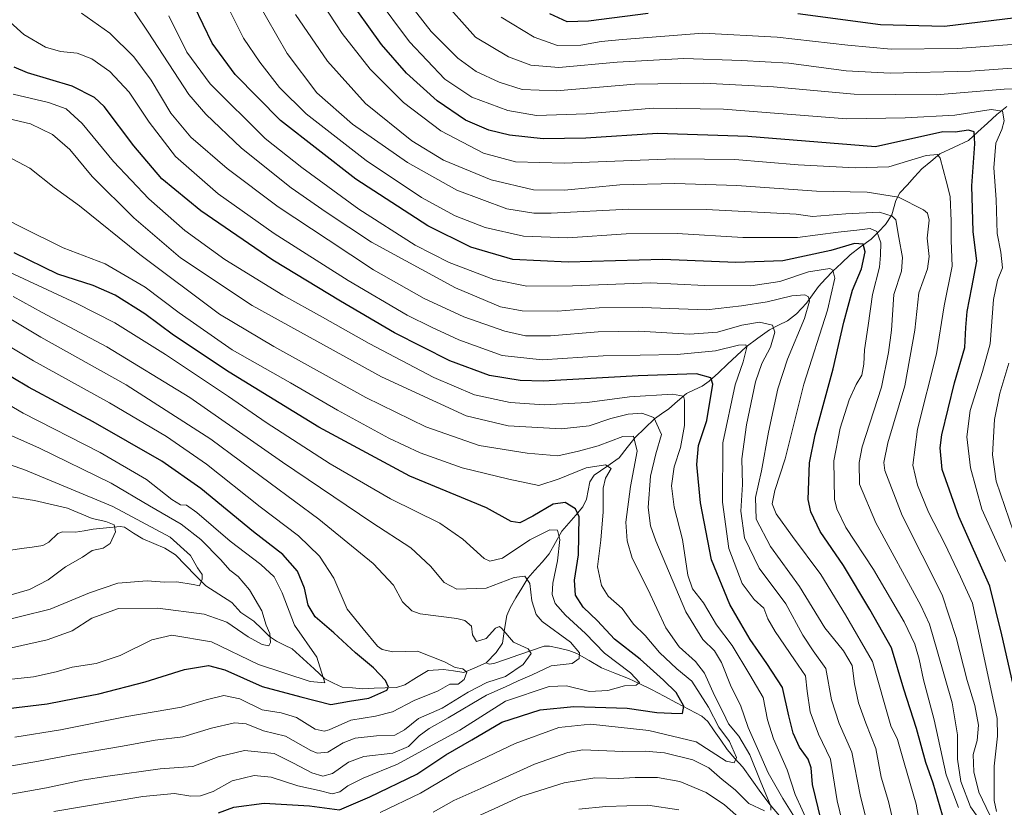
# Model space of a CAD drawing. Units: metres. Extents: x 623919 to 627357, y 4761941 to 4764317.
# Drawn here: x 625411 to 625719, y 4763794 to 4764041 of the extents above; entities that cross this region are included whole.
import ezdxf

# ---------------------------------------------------------------- set-up
doc = ezdxf.new("R2010")
doc.units = ezdxf.units.M
doc.header["$MEASUREMENT"] = 0
for name, color, linetype, lineweight in [('Corriente natural lineal', 142, 'Continuous', 13), ('Curva de nivel maestra', 36, 'Continuous', 30), ('Curva de nivel normal', 36, 'Continuous', 0)]:
    doc.layers.add(name, color=color, linetype=linetype, lineweight=lineweight)

# ---------------------------------------------------------------- blocks, each defined once
blk = doc.blocks.new('*U169')
at = {"layer": 'Curva de nivel normal', "color": 36, "linetype": 'Continuous', "lineweight": 0}
blk.add_polyline3d([(625401.53, 4763858.39, 880), (625413.78, 4763862.01, 880), (625419.69, 4763864.96, 880), (625425.12, 4763869.1, 880), (625430.4, 4763872.14, 880), (625433.45, 4763874.2, 880), (625436.94, 4763874.9, 880), (625439.14, 4763876.42, 880), (625440.78, 4763880.01, 880), (625440.37, 4763882.27, 880), (625437.8, 4763883.23, 880), (625433.48, 4763884.19, 880), (625425.79, 4763887.44, 880), (625415.4, 4763889.85, 880), (625405.5, 4763891.46, 880)], dxfattribs=at)
blk = doc.blocks.new('*U174')
at = {"layer": 'Curva de nivel normal', "color": 36, "linetype": 'Continuous', "lineweight": 0}
blk.add_polyline3d([(625391.89, 4763906.66, 885), (625412.62, 4763899.36, 885), (625439.96, 4763888.02, 885), (625457.88, 4763878.32, 885), (625464.25, 4763872.62, 885), (625466.51, 4763868.78, 885), (625467.95, 4763866.63, 885), (625468, 4763865.18, 885), (625467.1, 4763863.12, 885), (625465.17, 4763863.54, 885), (625460, 4763864.38, 885), (625456.18, 4763864.23, 885), (625450.69, 4763864.71, 885), (625441.5, 4763863.92, 885), (625432.62, 4763860.93, 885), (625420.27, 4763855.76, 885), (625401.62, 4763851.19, 885)], dxfattribs=at)
blk = doc.blocks.new('*U183')
at = {"layer": 'Curva de nivel normal', "color": 36, "linetype": 'Continuous', "lineweight": 0}
blk.add_polyline3d([(625396.35, 4763841.06, 890), (625419.39, 4763846.16, 890), (625427.2, 4763848.96, 890), (625433.34, 4763852.95, 890), (625441.76, 4763855.97, 890), (625454.1, 4763856.16, 890), (625468.56, 4763854.26, 890), (625475.68, 4763851.69, 890), (625482.4, 4763847.11, 890), (625486.76, 4763844.77, 890), (625488.82, 4763844.36, 890), (625489.43, 4763845.39, 890), (625489.13, 4763848.2, 890), (625488.03, 4763850.82, 890), (625486.64, 4763855.28, 890), (625482.84, 4763861.82, 890), (625479.22, 4763866, 890), (625476.65, 4763868.03, 890), (625473.82, 4763871.24, 890), (625467.49, 4763877.67, 890), (625461.35, 4763882.43, 890), (625451.46, 4763888.18, 890), (625439.4, 4763895.28, 890), (625416.72, 4763906.4, 890), (625399.16, 4763914.12, 890)], dxfattribs=at)
blk = doc.blocks.new('*U184')
at = {"layer": 'Curva de nivel normal', "color": 36, "linetype": 'Continuous', "lineweight": 0}
blk.add_polyline3d([(625409.26, 4763815.64, 905), (625423.55, 4763817.96, 905), (625444.35, 4763822.17, 905), (625461.51, 4763825.11, 905), (625469.18, 4763827.44, 905), (625474.74, 4763828.78, 905), (625479.74, 4763827.71, 905), (625486.74, 4763824.25, 905), (625492.74, 4763823.33, 905), (625497.56, 4763821.9, 905), (625503.37, 4763818.24, 905), (625506.23, 4763817.53, 905), (625507.76, 4763817.98, 905), (625514.54, 4763821, 905), (625522.27, 4763822.23, 905), (625527.59, 4763823.65, 905), (625534.47, 4763827.23, 905), (625541.99, 4763830.16, 905), (625545.59, 4763832.25, 905), (625548.22, 4763832.26, 905), (625550.05, 4763833.72, 905), (625550.91, 4763836.1, 905), (625549.68, 4763837.14, 905), (625547.26, 4763837.5, 905), (625543.92, 4763839.32, 905), (625535.45, 4763842.62, 905), (625527.74, 4763842.47, 905), (625524.4, 4763843.15, 905), (625522.98, 4763844.21, 905), (625518.4, 4763849.6, 905), (625513.43, 4763855.78, 905), (625509.19, 4763865.47, 905), (625504.75, 4763872.44, 905), (625498.17, 4763878.81, 905), (625486.11, 4763887.87, 905), (625469.27, 4763901.24, 905), (625456.73, 4763909.94, 905), (625438.88, 4763920.44, 905), (625415.05, 4763933.58, 905), (625402.94, 4763940.8, 905)], dxfattribs=at)
blk = doc.blocks.new('*U185')
at = {"layer": 'Curva de nivel normal', "color": 36, "linetype": 'Continuous', "lineweight": 0}
blk.add_polyline3d([(625400.39, 4763805.4, 910), (625416.6, 4763808.16, 910), (625427.02, 4763810.16, 910), (625442.98, 4763812.82, 910), (625453.2, 4763814.7, 910), (625461.92, 4763815.77, 910), (625470.86, 4763818.46, 910), (625478.06, 4763820.22, 910), (625481.71, 4763819.89, 910), (625487.17, 4763817.67, 910), (625494.12, 4763815.98, 910), (625502.07, 4763811.51, 910), (625504.06, 4763810.71, 910), (625507.32, 4763810.95, 910), (625512.16, 4763813.91, 910), (625515.97, 4763815.41, 910), (625522.58, 4763816.07, 910), (625528.36, 4763816.35, 910), (625531.4, 4763817.99, 910), (625535.74, 4763821.55, 910), (625543.22, 4763824.78, 910), (625551.32, 4763829.83, 910), (625557.22, 4763832.85, 910), (625563.09, 4763834.72, 910), (625568.57, 4763838.41, 910), (625571.07, 4763841.92, 910), (625570.18, 4763843.38, 910), (625565.61, 4763845.47, 910), (625561.94, 4763849.79, 910), (625561.2, 4763850.4, 910), (625559.91, 4763849.8, 910), (625557.02, 4763846.66, 910), (625554.01, 4763845.66, 910), (625552.7, 4763847.75, 910), (625552.42, 4763850.47, 910), (625550.31, 4763852.21, 910), (625547.83, 4763852.87, 910), (625536.3, 4763854.35, 910), (625533.65, 4763855.3, 910), (625530.73, 4763858.11, 910), (625527.95, 4763863.33, 910), (625521.61, 4763870.14, 910), (625504.5, 4763883.97, 910), (625489.3, 4763895.26, 910), (625470.66, 4763909.07, 910), (625444.11, 4763926.05, 910), (625417.36, 4763941.04, 910), (625406.94, 4763947.35, 910)], dxfattribs=at)
blk = doc.blocks.new('*U190')
at = {"layer": 'Curva de nivel normal', "color": 36, "linetype": 'Continuous', "lineweight": 0}
blk.add_polyline3d([(625406.3, 4763833.68, 895), (625415.04, 4763834.57, 895), (625422.14, 4763836.16, 895), (625427.24, 4763837.62, 895), (625434.73, 4763838.78, 895), (625442.24, 4763841.28, 895), (625452.19, 4763846.24, 895), (625458.48, 4763847.61, 895), (625470.88, 4763845.61, 895), (625485.65, 4763838.45, 895), (625501.86, 4763833.11, 895), (625506.4, 4763832.74, 895), (625503.91, 4763840.78, 895), (625496.91, 4763850.75, 895), (625493.02, 4763860.92, 895), (625490.55, 4763865.93, 895), (625486.39, 4763869.78, 895), (625476.7, 4763877.11, 895), (625466.33, 4763886.05, 895), (625463.06, 4763888.41, 895), (625461.19, 4763888.47, 895), (625458.47, 4763890.16, 895), (625450.54, 4763896.44, 895), (625436.03, 4763904.88, 895), (625411.88, 4763917.22, 895), (625398.02, 4763925.25, 895)], dxfattribs=at)
blk = doc.blocks.new('*U201')
at = {"layer": 'Curva de nivel maestra', "color": 36, "linetype": 'Continuous', "lineweight": 30}
blk.add_polyline3d([(625404.4, 4763824.35, 900), (625419.4, 4763826.18, 900), (625428.44, 4763827.94, 900), (625435.54, 4763829.31, 900), (625450.1, 4763833.02, 900), (625462.38, 4763836.89, 900), (625469.97, 4763838.1, 900), (625475.04, 4763836.75, 900), (625486.77, 4763831.54, 900), (625498.88, 4763828.37, 900), (625508.26, 4763825.93, 900), (625514.18, 4763826.96, 900), (625520.22, 4763827.88, 900), (625525.89, 4763830.4, 900), (625526.42, 4763831.38, 900), (625525.48, 4763833.48, 900), (625521.67, 4763837.38, 900), (625516.03, 4763842.08, 900), (625509.29, 4763848.34, 900), (625503.38, 4763853.43, 900), (625501.17, 4763857.02, 900), (625500.08, 4763862.33, 900), (625497.89, 4763867.74, 900), (625493.22, 4763872.93, 900), (625484.05, 4763880, 900), (625467.52, 4763893.61, 900), (625455.31, 4763902.14, 900), (625433.81, 4763914.46, 900), (625413.47, 4763925.32, 900), (625398.69, 4763934.12, 900)], dxfattribs=at)

msp = doc.modelspace()

# ---------------------------------------------------------------- linework, layer by layer
at = {"layer": 'Corriente natural lineal', "color": 142, "linetype": 'Continuous', "lineweight": 13}
for points in [[(625720.26, 4764013.32, 1006.92), (625717.1, 4764010.81, 1004.44), (625714.13, 4764008.09, 1002.58), (625711.17, 4764005.37, 1000.77), (625708.21, 4764002.64, 998.53), (625703.71, 4764000.55, 996.43), (625699.21, 4763998.46, 995.63), (625696.41, 4763996.09, 995.52), (625693.61, 4763993.73, 994.67), (625691.29, 4763991.22, 993), (625688.97, 4763988.71, 991.02), (625686.66, 4763986.21, 989.75), (625685.47, 4763983.81, 988.83), (625684.21, 4763979.32, 985.75), (625682.24, 4763976.36, 983.32), (625679.96, 4763974.05, 980.62), (625677.68, 4763971.74, 977.63), (625674.37, 4763969.29, 974.69), (625671.07, 4763966.85, 973.36), (625668.36, 4763964.27, 971.85), (625665.65, 4763961.69, 969.94), (625663.4, 4763959.31, 968.18), (625661.15, 4763956.93, 966.67), (625659.3, 4763954.33, 966), (625657.45, 4763951.72, 964.68), (625654.31, 4763948.38, 962.86), (625651.49, 4763946.12, 961.91), (625648.65, 4763944.74, 961.02), (625645.8, 4763943.35, 959.32), (625642.14, 4763940.68, 956.87), (625638.47, 4763938.01, 955.28), (625635.58, 4763935.31, 955.04), (625632.69, 4763932.6, 953.78), (625629.81, 4763929.9, 951.62), (625626.92, 4763927.2, 949.15), (625624.71, 4763925.71, 948.01), (625622.25, 4763924.52, 946.38), (625619.8, 4763923.34, 945.13), (625617.01, 4763920.97, 944.32), (625614.22, 4763918.6, 942.85), (625611.98, 4763917.03, 941.37), (625609.74, 4763915.46, 939.61), (625606.74, 4763912.54, 936.98), (625603.75, 4763909.63, 935.42), (625601.25, 4763906.43, 933.12), (625598.74, 4763903.23, 931.75), (625594.78, 4763900.53, 930.76), (625590.81, 4763897.84, 928.53), (625589.54, 4763895.72, 928.38), (625589, 4763892.98, 927.73), (625588.46, 4763890.25, 926.78), (625587.31, 4763887.84, 925.54), (625585.1, 4763885.29, 923.94), (625582.89, 4763882.74, 921.69), (625580.69, 4763880.19, 920.23), (625578.74, 4763876.64, 919.49), (625576.78, 4763873.09, 918.74), (625574.52, 4763870.57, 918.07), (625572.27, 4763868.05, 916.53), (625570.01, 4763865.53, 915.22), (625568.18, 4763862.43, 914.12), (625566.35, 4763859.34, 912.96), (625564.53, 4763856.25, 911.97), (625563.45, 4763853.81, 911.15), (625562.78, 4763849.49, 910.12), (625562.11, 4763845.17, 909.07), (625560.18, 4763842.27, 908.49), (625557, 4763839, 907.41)], [(625557, 4763839, 907.41), (625553.49, 4763837.46, 906.65), (625549.99, 4763835.92, 905.68), (625546.8, 4763836.43, 904.98), (625543.62, 4763836.93, 904.16), (625538.78, 4763836.59, 902.47), (625535.13, 4763834.36, 901.03), (625531.48, 4763832.13, 900.98), (625528.9, 4763831.26, 900.63), (625525.37, 4763831.13, 899.56), (625521.85, 4763831, 898.03), (625518.32, 4763830.87, 897.97), (625515.08, 4763831.13, 897.62), (625511.84, 4763831.38, 896.89), (625509.14, 4763832.66, 895.87), (625506.45, 4763833.94, 894.88), (625503.03, 4763837.07, 894.44), (625499.61, 4763840.21, 893.33), (625496.18, 4763843.34, 892.22), (625493.73, 4763844.54, 891.85), (625491.29, 4763845.74, 891.12), (625489.1, 4763847.23, 890.21), (625486.65, 4763849.65, 888.88), (625484.2, 4763852.07, 888.62), (625480.12, 4763854.77, 888.25), (625477.3, 4763857.87, 887.35), (625473.18, 4763860.51, 886.45), (625469.07, 4763863.15, 885.52), (625465.92, 4763866.37, 884.47), (625462.78, 4763869.59, 883.21), (625459.64, 4763872.82, 881.95), (625456.26, 4763874.89, 881.59), (625452.79, 4763876.36, 881.73), (625449.33, 4763877.83, 881.79), (625446.48, 4763879.65, 882.16), (625443.63, 4763881.46, 881.65), (625442.2, 4763881.68, 881.04), (625437.97, 4763881.3, 879.79), (625433.74, 4763880.91, 879.01), (625431.01, 4763880.39, 878.55), (625428.27, 4763879.88, 877.99), (625424.13, 4763880.07, 877.3), (625422.72, 4763879.55, 877.09), (625419.86, 4763876.82, 876.98), (625417.98, 4763875.71, 876.76), (625414.63, 4763875.24, 876.2), (625411.29, 4763874.78, 875.58), (625407.94, 4763874.32, 874.33)], [(625649.01, 4763791, 936.3), (625646.03, 4763794.48, 934.92), (625643.16, 4763798.4, 934.13), (625640.3, 4763802.32, 932.8), (625637.43, 4763806.24, 930.82), (625635.01, 4763809.02, 929.78), (625632.58, 4763811.79, 928.81), (625630.54, 4763814.74, 928.15), (625628.49, 4763817.69, 928.06), (625626.45, 4763820.64, 926.99), (625624.6, 4763822.28, 927.04), (625620.66, 4763824.36, 926.23), (625616.72, 4763826.45, 924.21), (625612.79, 4763828.54, 922.16), (625608.85, 4763830.63, 921.78), (625605.21, 4763832.36, 920.54), (625601.57, 4763834.09, 919.79), (625597.37, 4763835.76, 918.66), (625593.17, 4763837.44, 917.34), (625589.32, 4763839.69, 916.24), (625585.47, 4763841.94, 914.65), (625582.91, 4763842.89, 913.48), (625579.89, 4763843.57, 912.35), (625576.87, 4763844.25, 912.04), (625575.17, 4763844.21, 911.67), (625571.23, 4763842.85, 910.65), (625567.29, 4763841.49, 909.8), (625563.34, 4763840.14, 908.91), (625559.4, 4763838.78, 907.97), (625557.96, 4763838.53, 907.54), (625557, 4763839, 907.41)]]:
    msp.add_polyline3d(points, dxfattribs=at)
at = {"layer": 'Curva de nivel maestra', "color": 36, "linetype": 'Continuous', "lineweight": 30}
for points in [[(625722.67, 4763830.28, 1000), (625718.72, 4763847.76, 1000), (625714.95, 4763863.04, 1000), (625705.15, 4763884.86, 1000), (625699.92, 4763899.55, 1000), (625699.35, 4763906.34, 1000), (625699.87, 4763910.44, 1000), (625703.83, 4763926.77, 1000), (625707.06, 4763937.77, 1000), (625707.36, 4763944.11, 1000), (625707.79, 4763949.12, 1000), (625709.3, 4763956.59, 1000), (625710.84, 4763964.88, 1000), (625709.69, 4763974.09, 1000), (625709.3, 4763988.41, 1000), (625710.22, 4764001.62, 1000), (625710.02, 4764005.4, 1000), (625708.23, 4764005.94, 1000), (625704.01, 4764005.24, 1000), (625700.17, 4764005.36, 1000), (625679.06, 4764000.68, 1000), (625639.06, 4764003.96, 1000), (625610.76, 4764004.88, 1000), (625588.29, 4764003.41, 1000), (625574.84, 4764003.15, 1000), (625564.27, 4764004.29, 1000), (625557.82, 4764005.89, 1000), (625550.55, 4764008.98, 1000), (625541.65, 4764015.1, 1000), (625531.97, 4764023.74, 1000), (625524.19, 4764032.79, 1000), (625512.74, 4764048.67, 1000)], [(625700.02, 4763791.26, 975), (625697.13, 4763801.32, 975), (625694.85, 4763807.78, 975), (625691.94, 4763818.45, 975), (625687.92, 4763830.74, 975), (625684.07, 4763843.71, 975), (625677.32, 4763855.74, 975), (625669.01, 4763869.53, 975), (625661.75, 4763880.12, 975), (625658.75, 4763886.26, 975), (625657.96, 4763890.12, 975), (625658.35, 4763901.69, 975), (625660.17, 4763910.44, 975), (625665.76, 4763931.13, 975), (625669.15, 4763945.7, 975), (625671.86, 4763955.77, 975), (625674.69, 4763962.44, 975), (625675.8, 4763967.77, 975), (625675.22, 4763970.16, 975), (625672.48, 4763970.33, 975), (625665.06, 4763968.22, 975), (625650.06, 4763964.96, 975), (625635.32, 4763964.46, 975), (625612.42, 4763965.36, 975), (625582.7, 4763964.53, 975), (625565.36, 4763965.34, 975), (625552.23, 4763969.21, 975), (625538.73, 4763975.88, 975), (625516.18, 4763990.49, 975), (625492.56, 4764008.93, 975), (625478.28, 4764023.32, 975), (625471.12, 4764033.15, 975), (625465.44, 4764044.81, 975)], [(625607.74, 4764042.46, 1025), (625589.04, 4764040.09, 1025), (625582.43, 4764039.88, 1025), (625576.99, 4764042.3, 1025)], [(625723.07, 4764041.06, 1025), (625700.67, 4764038.38, 1025), (625680.6, 4764038.9, 1025), (625654.66, 4764042.37, 1025)], [(625662.02, 4763789.7, 950), (625659.3, 4763800.85, 950), (625658.86, 4763806.05, 950), (625657.96, 4763808.78, 950), (625655.28, 4763812.54, 950), (625653.2, 4763816.95, 950), (625651.89, 4763822.37, 950), (625649.92, 4763831.3, 950), (625645.02, 4763838.8, 950), (625639.73, 4763846.28, 950), (625636.88, 4763851.32, 950), (625633.34, 4763857.22, 950), (625627.67, 4763871.27, 950), (625624.17, 4763889.12, 950), (625623, 4763901.14, 950), (625623.62, 4763907.06, 950), (625626.15, 4763914.87, 950), (625628.01, 4763926.3, 950), (625627.39, 4763928.33, 950), (625622.9, 4763929.56, 950), (625604.63, 4763928.92, 950), (625574.9, 4763927.28, 950), (625567.66, 4763927.47, 950), (625558, 4763929.03, 950), (625545.6, 4763933.57, 950), (625528.24, 4763942.36, 950), (625511.37, 4763952.34, 950), (625490.09, 4763965.13, 950), (625467.56, 4763980.6, 950), (625455.34, 4763990.68, 950), (625446.52, 4764000.97, 950), (625437.26, 4764013.31, 950), (625434.24, 4764016.11, 950), (625427.24, 4764019.69, 950), (625413.16, 4764023.86, 950), (625409.02, 4764025.6, 950)], [(625473.13, 4763791.95, 925), (625477.9, 4763793.72, 925), (625487.37, 4763794.97, 925), (625501.56, 4763794.15, 925), (625511, 4763792.96, 925), (625520.49, 4763797, 925), (625535.26, 4763804.12, 925), (625544.33, 4763810.12, 925), (625552.47, 4763814.84, 925), (625561.96, 4763820.42, 925), (625573.9, 4763824.27, 925), (625584.51, 4763825.3, 925), (625601.24, 4763824.73, 925), (625610.48, 4763823.4, 925), (625615.08, 4763823.17, 925), (625618.54, 4763823.08, 925), (625618.97, 4763825.36, 925), (625616.6, 4763829.66, 925), (625612.56, 4763833.54, 925), (625605.3, 4763840.16, 925), (625597.24, 4763846.45, 925), (625591.92, 4763852.12, 925), (625587.38, 4763856.38, 925), (625584.97, 4763860.17, 925), (625584.67, 4763864.88, 925), (625585.99, 4763872.84, 925), (625586.18, 4763884.78, 925), (625584.99, 4763887.19, 925), (625581.8, 4763889.22, 925), (625578.04, 4763888.7, 925), (625571.68, 4763884.92, 925), (625567.51, 4763882.89, 925), (625564.88, 4763883.27, 925), (625557.11, 4763887.53, 925), (625533.1, 4763897.46, 925), (625504.56, 4763912.81, 925), (625476.38, 4763930.05, 925), (625459, 4763941.7, 925), (625450.02, 4763948.39, 925), (625440.69, 4763954.15, 925), (625433.81, 4763957.18, 925), (625422.74, 4763960.81, 925), (625409.01, 4763967.49, 925)]]:
    msp.add_polyline3d(points, dxfattribs=at)
at = {"layer": 'Curva de nivel normal', "color": 36, "linetype": 'Continuous', "lineweight": 0}
for points in [[(625717.02, 4763792.41, 995), (625716.28, 4763795.85, 995), (625716.25, 4763806.62, 995), (625717.34, 4763815.96, 995), (625717.18, 4763821.51, 995), (625712.44, 4763844.02, 995), (625709.5, 4763857.64, 995), (625705.7, 4763865.98, 995), (625700.78, 4763876.25, 995), (625695.71, 4763886.24, 995), (625692.2, 4763894.62, 995), (625690.77, 4763900.91, 995), (625692.18, 4763912.21, 995), (625698.23, 4763935.85, 995), (625700.6, 4763950.88, 995), (625703.12, 4763963.33, 995), (625702.76, 4763971.33, 995), (625702.77, 4763977.33, 995), (625702.43, 4763985.16, 995), (625701.24, 4763990.04, 995), (625699.3, 4763997.1, 995), (625698.49, 4763998.27, 995), (625694.92, 4763997.95, 995), (625683.25, 4763994.38, 995), (625672.7, 4763994.08, 995), (625654.85, 4763995, 995), (625634.92, 4763996.71, 995), (625615.97, 4763996.9, 995), (625581.41, 4763995.54, 995), (625566.23, 4763995.92, 995), (625556.12, 4763998.66, 995), (625542.78, 4764005.66, 995), (625531.07, 4764014.61, 995), (625520.66, 4764024.99, 995), (625511.84, 4764036.14, 995), (625501.26, 4764052.41, 995)], [(625685.2, 4763786.52, 965), (625683.17, 4763795.55, 965), (625680.88, 4763803.12, 965), (625679.2, 4763812.12, 965), (625676.08, 4763820.12, 965), (625673.78, 4763826.45, 965), (625672.48, 4763832.45, 965), (625671.78, 4763838.12, 965), (625669, 4763842.78, 965), (625663.15, 4763849.91, 965), (625655.28, 4763862.93, 965), (625646.16, 4763875.44, 965), (625641.62, 4763883.98, 965), (625641.44, 4763890.78, 965), (625643.31, 4763899.15, 965), (625645.52, 4763911.24, 965), (625648.48, 4763924.8, 965), (625651.52, 4763934.11, 965), (625656.76, 4763946.84, 965), (625658.41, 4763952.31, 965), (625658.09, 4763953.69, 965), (625656.91, 4763954.32, 965), (625652.8, 4763953.99, 965), (625645.06, 4763952.08, 965), (625637.06, 4763950.81, 965), (625626.1, 4763949.61, 965), (625605.9, 4763950.37, 965), (625592.44, 4763950.24, 965), (625579.4, 4763949.19, 965), (625568.33, 4763949.28, 965), (625561.46, 4763950.57, 965), (625547.34, 4763956.49, 965), (625521.04, 4763970.75, 965), (625506.8, 4763980.16, 965), (625495.89, 4763987.85, 965), (625480.28, 4764000.3, 965), (625469.06, 4764010.94, 965), (625463.82, 4764017.07, 965), (625451.06, 4764036.56, 965), (625442.88, 4764048.83, 965)], [(625473.55, 4764049.5, 980), (625480.96, 4764034.68, 980), (625486.04, 4764027.18, 980), (625492.17, 4764019.23, 980), (625500.57, 4764011.03, 980), (625519.39, 4763996.42, 980), (625536.74, 4763984.77, 980), (625547.33, 4763979.03, 980), (625556.72, 4763975.43, 980), (625568.71, 4763972.63, 980), (625582.56, 4763972.13, 980), (625600.91, 4763973.4, 980), (625616.86, 4763973.48, 980), (625637.43, 4763972.26, 980), (625654.64, 4763972.27, 980), (625667.35, 4763973.95, 980), (625673.2, 4763974.56, 980), (625677.4, 4763975.11, 980), (625679.46, 4763974.17, 980), (625680.72, 4763970.54, 980), (625680.59, 4763966.76, 980), (625680.28, 4763963.01, 980), (625678.1, 4763954.39, 980), (625676.75, 4763944.66, 980), (625675.56, 4763937.08, 980), (625675.43, 4763932.52, 980), (625674.79, 4763929.09, 980), (625672.98, 4763926.18, 980), (625670.81, 4763921.42, 980), (625667.97, 4763912.52, 980), (625665.98, 4763902.24, 980), (625666.2, 4763890.3, 980), (625666.91, 4763887.2, 980), (625669.79, 4763881.39, 980), (625678.44, 4763868.22, 980), (625688.09, 4763851.81, 980), (625691.38, 4763844.78, 980), (625692.7, 4763840.09, 980), (625694.06, 4763833.7, 980), (625697.47, 4763821.12, 980), (625701.24, 4763803.92, 980), (625705.06, 4763793.7, 980)], [(625719.81, 4763870.72, 1005), (625712.35, 4763887.12, 1005), (625708.8, 4763900.12, 1005), (625707.73, 4763909.78, 1005), (625708.74, 4763918.07, 1005), (625712.57, 4763930.32, 1005), (625714.98, 4763938.99, 1005), (625716.06, 4763952.84, 1005), (625717.29, 4763958.89, 1005), (625718.92, 4763962.75, 1005), (625718.36, 4763967.67, 1005), (625717.18, 4763973.56, 1005), (625716.93, 4763984.17, 1005), (625716.2, 4763994.13, 1005), (625716.78, 4764001.78, 1005), (625718.7, 4764006.12, 1005), (625719.35, 4764008.79, 1005), (625718.84, 4764011.89, 1005), (625715.37, 4764012.36, 1005), (625703.91, 4764010.62, 1005), (625688.36, 4764009.76, 1005), (625670.06, 4764009.46, 1005), (625631.39, 4764012.5, 1005), (625609.39, 4764012.78, 1005), (625588.39, 4764011, 1005), (625572.73, 4764010.51, 1005), (625563.76, 4764012.04, 1005), (625552.5, 4764016.27, 1005), (625544.09, 4764021.86, 1005), (625533, 4764033.56, 1005), (625522.2, 4764048.11, 1005)], [(625484.93, 4764046.97, 985), (625494.56, 4764029.93, 985), (625503.88, 4764017.58, 985), (625515.06, 4764007.76, 985), (625532.31, 4763995.74, 985), (625547.77, 4763987.06, 985), (625563.48, 4763981.26, 985), (625571.92, 4763979.88, 985), (625577.34, 4763979.87, 985), (625601.72, 4763981.13, 985), (625625.95, 4763981.02, 985), (625654.22, 4763979.6, 985), (625659.35, 4763978.81, 985), (625669.73, 4763979.69, 985), (625680.27, 4763980.16, 985), (625684.26, 4763978.95, 985), (625685.39, 4763977.8, 985), (625686.39, 4763972.24, 985), (625687.54, 4763965.95, 985), (625687.26, 4763961.76, 985), (625684.84, 4763954.41, 985), (625684.1, 4763943.24, 985), (625683.16, 4763936.23, 985), (625680.97, 4763925.39, 985), (625674.93, 4763906.66, 985), (625673.97, 4763901.79, 985), (625674.09, 4763894.97, 985), (625679.17, 4763882.88, 985), (625693.31, 4763856.97, 985), (625695.98, 4763851.05, 985), (625698.52, 4763842.45, 985), (625703.09, 4763826.45, 985), (625704.76, 4763816.45, 985), (625704.73, 4763808.78, 985), (625705.8, 4763801.78, 985), (625708.82, 4763793.83, 985), (625711.15, 4763790.65, 985)], [(625722.64, 4764018.85, 1010), (625719.42, 4764018.74, 1010), (625698.07, 4764016.93, 1010), (625672.32, 4764017.16, 1010), (625647.06, 4764019.45, 1010), (625625.23, 4764020.59, 1010), (625603.56, 4764020.32, 1010), (625578.93, 4764018.27, 1010), (625568.26, 4764018.68, 1010), (625561.12, 4764020.94, 1010), (625553.84, 4764024.28, 1010), (625548.08, 4764028.42, 1010), (625539.79, 4764036.76, 1010), (625532.61, 4764045.9, 1010)], [(625721.96, 4764025.28, 1015), (625708.8, 4764024.37, 1015), (625683.61, 4764023.74, 1015), (625669.9, 4764024.47, 1015), (625651.86, 4764026.9, 1015), (625637.03, 4764027.74, 1015), (625618.96, 4764028.34, 1015), (625598.12, 4764027.17, 1015), (625579.78, 4764025.49, 1015), (625570.97, 4764026.31, 1015), (625564.03, 4764028.92, 1015), (625553.67, 4764035.04, 1015), (625542.47, 4764047.66, 1015)], [(625430.17, 4764042.54, 960), (625438.97, 4764036.32, 960), (625446.52, 4764028.84, 960), (625451.92, 4764021.61, 960), (625458.16, 4764011.19, 960), (625464.36, 4764003.72, 960), (625475.83, 4763993.86, 960), (625491.83, 4763981.86, 960), (625507.46, 4763971.5, 960), (625521.72, 4763962.09, 960), (625537.59, 4763953.15, 960), (625549.98, 4763947.44, 960), (625562.84, 4763942.88, 960), (625569.34, 4763941.4, 960), (625577.16, 4763941.49, 960), (625592.11, 4763942.74, 960), (625604.82, 4763942.92, 960), (625620.73, 4763941.98, 960), (625629.5, 4763942.57, 960), (625637.12, 4763944.79, 960), (625642.71, 4763945.75, 960), (625646.79, 4763944.84, 960), (625647.54, 4763942.58, 960), (625646.14, 4763937.87, 960), (625643.4, 4763932.83, 960), (625641.48, 4763927.03, 960), (625638.57, 4763913.59, 960), (625637.17, 4763902.88, 960), (625637.33, 4763894.85, 960), (625636.89, 4763886.55, 960), (625638, 4763878.2, 960), (625642.62, 4763868.61, 960), (625650.99, 4763857.44, 960), (625656.29, 4763847.66, 960), (625659.52, 4763842.73, 960), (625663.46, 4763837.18, 960), (625665.22, 4763827.4, 960), (625667.67, 4763819.98, 960), (625671.66, 4763810.94, 960), (625674.27, 4763797.66, 960), (625678.22, 4763781.65, 960)], [(625694.04, 4763782.33, 970), (625691.77, 4763794.68, 970), (625688.02, 4763807.67, 970), (625685.96, 4763814.98, 970), (625683.84, 4763819.23, 970), (625678.17, 4763839.37, 970), (625669.69, 4763854.06, 970), (625661.92, 4763866.63, 970), (625653.09, 4763878.56, 970), (625647.87, 4763885.7, 970), (625646.64, 4763888.78, 970), (625647.5, 4763892.94, 970), (625650.72, 4763902.94, 970), (625656.61, 4763926.32, 970), (625663.99, 4763949.44, 970), (625666.27, 4763959.56, 970), (625665.73, 4763962.03, 970), (625664.72, 4763962.5, 970), (625658.1, 4763961.48, 970), (625649.08, 4763958.46, 970), (625639.98, 4763957.12, 970), (625625.5, 4763957.26, 970), (625608.47, 4763958.02, 970), (625584.08, 4763957.12, 970), (625569.7, 4763957, 970), (625559.38, 4763959.13, 970), (625545.39, 4763964.46, 970), (625534.74, 4763969.88, 970), (625517.05, 4763981.12, 970), (625499.17, 4763994.21, 970), (625487.76, 4764003.28, 970), (625470.42, 4764020.42, 970), (625463.13, 4764030.32, 970), (625457.56, 4764041.68, 970)], [(625714.92, 4763791.28, 990), (625711.5, 4763798.42, 990), (625709.87, 4763804.84, 990), (625709.73, 4763810.24, 990), (625710.98, 4763814.66, 990), (625711.34, 4763819.4, 990), (625710.22, 4763825.61, 990), (625707.81, 4763833.4, 990), (625704.38, 4763846.91, 990), (625699.99, 4763860.25, 990), (625687.42, 4763885.1, 990), (625682, 4763899.26, 990), (625681.71, 4763901.79, 990), (625682.92, 4763907.94, 990), (625688.24, 4763925.82, 990), (625691.39, 4763943.24, 990), (625692.63, 4763954.88, 990), (625695.4, 4763962.45, 990), (625695.93, 4763966.31, 990), (625695.25, 4763972.1, 990), (625695.89, 4763977.72, 990), (625695.38, 4763979.9, 990), (625694.16, 4763980.96, 990), (625686.32, 4763984.94, 990), (625676.5, 4763986.51, 990), (625660.54, 4763986.79, 990), (625635.55, 4763988.56, 990), (625616.17, 4763989.22, 990), (625598.95, 4763988.72, 990), (625581.54, 4763987.14, 990), (625571.88, 4763987.16, 990), (625558.54, 4763990.29, 990), (625543.57, 4763996.45, 990), (625533.7, 4764002.58, 990), (625519.2, 4764014.24, 990), (625507.26, 4764027.47, 990), (625497.22, 4764042.18, 990)], [(625669.4, 4763785.8, 955), (625667.09, 4763795.76, 955), (625664.93, 4763808.76, 955), (625661.23, 4763816.65, 955), (625658.58, 4763823.58, 955), (625657.66, 4763830.09, 955), (625657.15, 4763834.89, 955), (625653.7, 4763839.89, 955), (625647.56, 4763848.78, 955), (625645.26, 4763852.78, 955), (625644.01, 4763856.14, 955), (625641.04, 4763858.87, 955), (625637.31, 4763863.8, 955), (625633.11, 4763874.78, 955), (625631.08, 4763889.3, 955), (625631.19, 4763907.92, 955), (625635.05, 4763926.1, 955), (625637.61, 4763933.32, 955), (625638.77, 4763937.9, 955), (625638.43, 4763938.59, 955), (625636.14, 4763938.53, 955), (625628.91, 4763936.71, 955), (625616.89, 4763935.61, 955), (625593.64, 4763935.19, 955), (625574.57, 4763933.97, 955), (625562.03, 4763935.24, 955), (625548.42, 4763940.15, 955), (625539.82, 4763944.2, 955), (625532.22, 4763947.92, 955), (625513.72, 4763958.76, 955), (625490.48, 4763973.51, 955), (625472.93, 4763985.96, 955), (625459.63, 4763997.66, 955), (625451.33, 4764008.35, 955), (625445.05, 4764017.81, 955), (625439.06, 4764024.3, 955), (625433.4, 4764028.27, 955), (625428.74, 4764030.02, 955), (625423.53, 4764030.52, 955), (625418.89, 4764031.93, 955), (625412.04, 4764035.83, 955), (625407.81, 4764039.76, 955)], [(625724.77, 4764032.95, 1020), (625704.82, 4764031.51, 1020), (625683.94, 4764031.24, 1020), (625670.35, 4764032.5, 1020), (625648.18, 4764035.07, 1020), (625624.94, 4764036.32, 1020), (625599.78, 4764034.32, 1020), (625593.04, 4764033.66, 1020), (625586.66, 4764032.55, 1020), (625579.34, 4764032.46, 1020), (625572.02, 4764035, 1020), (625561.74, 4764041.34, 1020)], [(625658.3, 4763788.1, 945), (625653.87, 4763797.72, 945), (625651.38, 4763805.44, 945), (625647.05, 4763815.12, 945), (625645.2, 4763821.12, 945), (625643.82, 4763828.12, 945), (625639.61, 4763835.27, 945), (625634.12, 4763844.39, 945), (625629.19, 4763850.9, 945), (625625.13, 4763857.78, 945), (625621.67, 4763862.16, 945), (625620.24, 4763866.41, 945), (625618.5, 4763877.59, 945), (625615.96, 4763887.74, 945), (625615.13, 4763894.45, 945), (625615.92, 4763900.45, 945), (625617.92, 4763906.49, 945), (625619.16, 4763913.36, 945), (625619.21, 4763921.25, 945), (625618.82, 4763922.55, 945), (625615.46, 4763923.18, 945), (625601.97, 4763922.32, 945), (625588.62, 4763920.55, 945), (625575.19, 4763919.87, 945), (625564.51, 4763920.58, 945), (625553.38, 4763922.97, 945), (625540.64, 4763928.37, 945), (625520.34, 4763939.01, 945), (625505.68, 4763947.25, 945), (625493.23, 4763954.14, 945), (625475.08, 4763965.42, 945), (625462.49, 4763974.46, 945), (625451.2, 4763984.33, 945), (625440.2, 4763996.07, 945), (625430.32, 4764007.96, 945), (625425.27, 4764012.56, 945), (625419.79, 4764014.6, 945), (625408.69, 4764017.2, 945)], [(625654.69, 4763788.93, 940), (625650.02, 4763796.46, 940), (625645.42, 4763804.5, 940), (625642.09, 4763812.13, 940), (625639.12, 4763818.76, 940), (625636.73, 4763825.68, 940), (625633.81, 4763831.42, 940), (625630.83, 4763839.13, 940), (625628.63, 4763842.78, 940), (625624.89, 4763846.28, 940), (625619.61, 4763855, 940), (625610.2, 4763877.18, 940), (625608.55, 4763881.92, 940), (625607.77, 4763887.63, 940), (625608.52, 4763897.45, 940), (625610.21, 4763904.46, 940), (625612, 4763910.58, 940), (625609.52, 4763915.9, 940), (625605.84, 4763917.22, 940), (625601.49, 4763916.87, 940), (625596.06, 4763915.53, 940), (625589.29, 4763913.27, 940), (625580.51, 4763912.33, 940), (625563.93, 4763913.22, 940), (625550.7, 4763916.4, 940), (625524.19, 4763928.56, 940), (625483.63, 4763951, 940), (625461.21, 4763965.91, 940), (625446.54, 4763978.42, 940), (625433.51, 4763991.37, 940), (625426.46, 4763999.82, 940), (625421.06, 4764004.55, 940), (625414.18, 4764007.83, 940), (625405.67, 4764009.88, 940)], [(625646.22, 4763792.86, 935), (625646.24, 4763794.07, 935), (625642.88, 4763802.12, 935), (625639.63, 4763810.12, 935), (625636.17, 4763816.02, 935), (625632.98, 4763819.84, 935), (625631.32, 4763823.37, 935), (625628.6, 4763828.71, 935), (625625.4, 4763835.7, 935), (625622.65, 4763839.4, 935), (625617.55, 4763844.01, 935), (625613.32, 4763849.96, 935), (625607.72, 4763862.02, 935), (625602.79, 4763871.8, 935), (625601.17, 4763877.21, 935), (625600.76, 4763883.02, 935), (625602.2, 4763894.24, 935), (625604.31, 4763905.35, 935), (625603.21, 4763909.96, 935), (625599.82, 4763909.95, 935), (625592.15, 4763906.99, 935), (625585.95, 4763905.28, 935), (625579.43, 4763903.86, 935), (625569.86, 4763904.73, 935), (625554.82, 4763907.11, 935), (625538.07, 4763912.96, 935), (625519.24, 4763922.16, 935), (625490.4, 4763938.1, 935), (625473.41, 4763948.23, 935), (625448.44, 4763966.92, 935), (625429.48, 4763982.18, 935), (625421.6, 4763987.97, 935), (625413.94, 4763993.96, 935), (625403, 4763999.7, 935)], [(625523.74, 4763792.04, 930), (625536.4, 4763798.19, 930), (625548.74, 4763805.41, 930), (625566.07, 4763813.69, 930), (625579.73, 4763818.69, 930), (625589.73, 4763819.78, 930), (625608.03, 4763817.76, 930), (625622.87, 4763814.18, 930), (625632.26, 4763808.14, 930), (625634.8, 4763807.64, 930), (625635.5, 4763809.34, 930), (625633.28, 4763814.37, 930), (625629.98, 4763818.85, 930), (625626.74, 4763825.14, 930), (625621.52, 4763833.19, 930), (625616.73, 4763837.09, 930), (625611.33, 4763842.27, 930), (625606.84, 4763847.54, 930), (625603.24, 4763851.14, 930), (625599.59, 4763856.06, 930), (625595.26, 4763859.83, 930), (625593.17, 4763863.23, 930), (625591.88, 4763869.09, 930), (625592.9, 4763877.44, 930), (625593.72, 4763886.35, 930), (625593.65, 4763893.76, 930), (625594.36, 4763896.86, 930), (625596.2, 4763899.92, 930), (625594.39, 4763901.06, 930), (625588.39, 4763900.12, 930), (625579.9, 4763896.68, 930), (625573.48, 4763894.5, 930), (625564.07, 4763896.5, 930), (625549.44, 4763900.06, 930), (625536.34, 4763904.79, 930), (625526.49, 4763909.34, 930), (625510.42, 4763918.12, 930), (625495.7, 4763926.76, 930), (625477.39, 4763937.06, 930), (625460.74, 4763948.63, 930), (625450.13, 4763956.74, 930), (625437.59, 4763963.97, 930), (625424.35, 4763969.05, 930), (625411.56, 4763975.4, 930), (625406.44, 4763978.03, 930)], [(625421.49, 4763792.43, 920), (625449.37, 4763797.07, 920), (625459.26, 4763797.99, 920), (625464.37, 4763797.2, 920), (625467.4, 4763797.26, 920), (625471.4, 4763798.7, 920), (625477.4, 4763802, 920), (625484.29, 4763803.7, 920), (625489.54, 4763803.18, 920), (625497.97, 4763800.46, 920), (625504.66, 4763798.98, 920), (625508.74, 4763797.94, 920), (625511.13, 4763798.52, 920), (625513.62, 4763800.42, 920), (625518.44, 4763802.82, 920), (625529.2, 4763807.2, 920), (625540.11, 4763813.19, 920), (625548.74, 4763817.89, 920), (625563.07, 4763826.97, 920), (625576.73, 4763831.56, 920), (625582.23, 4763831.82, 920), (625589.39, 4763830.03, 920), (625595.17, 4763830.3, 920), (625600.41, 4763831.73, 920), (625604.04, 4763832.02, 920), (625605.06, 4763832.8, 920), (625602.23, 4763835.84, 920), (625594.11, 4763842.02, 920), (625588.18, 4763848.2, 920), (625581.89, 4763853.93, 920), (625578.59, 4763857.57, 920), (625577.64, 4763860.4, 920), (625577.92, 4763863.9, 920), (625579.4, 4763870.9, 920), (625580.12, 4763877.62, 920), (625579.38, 4763880.54, 920), (625576.95, 4763880.62, 920), (625570.73, 4763877.55, 920), (625562.11, 4763871.74, 920), (625558.19, 4763870.83, 920), (625556.35, 4763871.72, 920), (625549.66, 4763877.71, 920), (625542.45, 4763882.73, 920), (625527.02, 4763890.35, 920), (625508.11, 4763901.39, 920), (625487.98, 4763914.3, 920), (625476.24, 4763922.44, 920), (625456.46, 4763935.59, 920), (625440.56, 4763945.5, 920), (625428.46, 4763951.64, 920), (625404.62, 4763962.71, 920)], [(625398.6, 4763796.18, 915), (625419.16, 4763799.84, 915), (625430.3, 4763802.25, 915), (625438.4, 4763803.46, 915), (625454.81, 4763805.75, 915), (625465.07, 4763806.45, 915), (625473.01, 4763809.54, 915), (625481.24, 4763811.52, 915), (625490.49, 4763810.53, 915), (625496.57, 4763807.55, 915), (625502.39, 4763804.53, 915), (625505.77, 4763803.42, 915), (625508.78, 4763804.26, 915), (625513.81, 4763807.82, 915), (625518.65, 4763809.6, 915), (625527.75, 4763810.65, 915), (625532.66, 4763812.78, 915), (625536, 4763816.12, 915), (625539.12, 4763818.45, 915), (625545.13, 4763821.75, 915), (625557.09, 4763828.8, 915), (625563.07, 4763831.49, 915), (625567.07, 4763833.35, 915), (625571.4, 4763835.26, 915), (625577.39, 4763838.08, 915), (625583.95, 4763838.77, 915), (625586.18, 4763840.33, 915), (625586.27, 4763842.1, 915), (625583.43, 4763845.48, 915), (625574.56, 4763851.95, 915), (625572.72, 4763854.18, 915), (625571.3, 4763858.4, 915), (625570.64, 4763863.79, 915), (625569.08, 4763866.19, 915), (625565.75, 4763865.75, 915), (625556.97, 4763862.36, 915), (625547.84, 4763862.05, 915), (625543.82, 4763864.2, 915), (625539.54, 4763869.25, 915), (625533.37, 4763875.05, 915), (625521.11, 4763883, 915), (625493.16, 4763901.84, 915), (625464.11, 4763922.15, 915), (625438.08, 4763938.03, 915), (625417.8, 4763948.78, 915), (625408.68, 4763953.8, 915)], [(625722.37, 4763879.98, 1010), (625716.9, 4763895.92, 1010), (625715.79, 4763904.12, 1010), (625716.38, 4763915.22, 1010), (625718.02, 4763923.53, 1010), (625720.86, 4763932.87, 1010)], [(625540.35, 4763792.24, 935), (625546.87, 4763795.86, 935), (625555.35, 4763799.6, 935), (625572.13, 4763807.22, 935), (625582.6, 4763810.88, 935), (625587.35, 4763811.7, 935), (625599.8, 4763811.18, 935), (625606.84, 4763811.28, 935), (625612.87, 4763810.77, 935), (625621.77, 4763808.63, 935), (625626.76, 4763806.08, 935), (625630.98, 4763802.46, 935), (625635.06, 4763799.21, 935), (625639.35, 4763794.92, 935), (625644.3, 4763792.6, 935)], [(625550.01, 4763788.97, 940), (625560.82, 4763793.83, 940), (625567.85, 4763797.06, 940), (625581.44, 4763801.37, 940), (625591.06, 4763802.94, 940), (625598.39, 4763802.72, 940), (625603.73, 4763803.07, 940), (625610.73, 4763803.05, 940), (625617.69, 4763801.84, 940), (625626, 4763798.38, 940), (625631.75, 4763794.48, 940), (625637.99, 4763788.98, 940)], [(625586.05, 4763793.16, 945), (625594.48, 4763793.94, 945), (625607.73, 4763794.39, 945), (625617.39, 4763792.9, 945)]]:
    msp.add_polyline3d(points, dxfattribs=at)

# ---------------------------------------------------------------- block references
at = {"layer": 'Curva de nivel maestra', "color": 36, "linetype": 'Continuous', "lineweight": 30}
msp.add_blockref('*U201', (0, 0), dxfattribs=at)
at = {"layer": 'Curva de nivel normal', "color": 36, "linetype": 'Continuous', "lineweight": 0}
for name in ['*U185', '*U184', '*U190', '*U183', '*U174', '*U169']:
    msp.add_blockref(name, (0, 0), dxfattribs=at)

doc.saveas('drawing.dxf')
